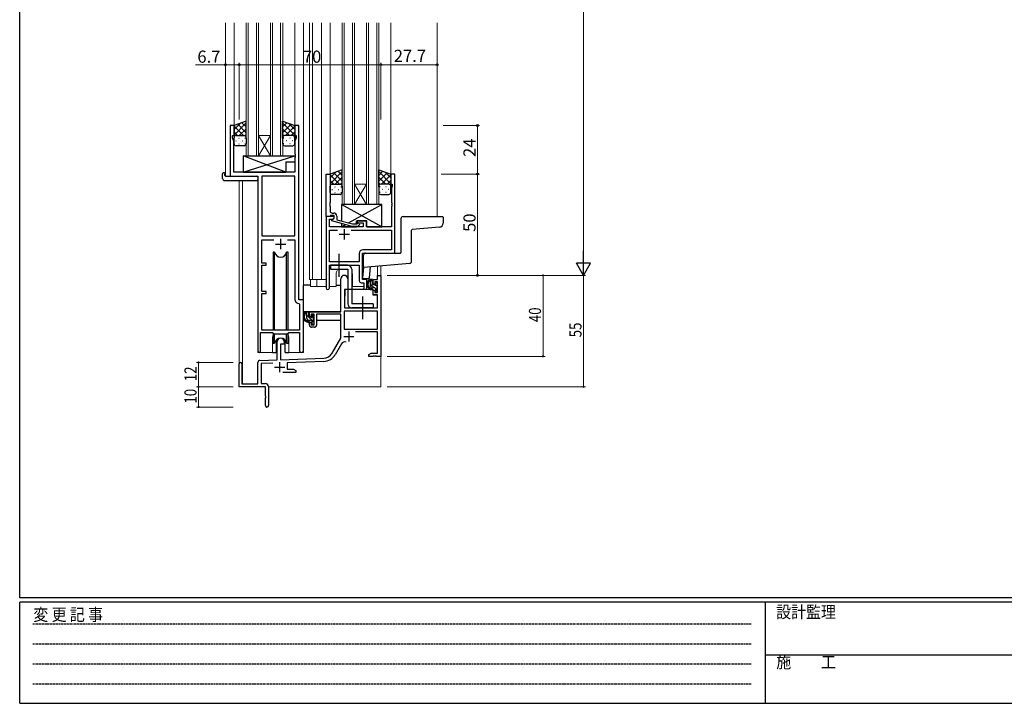
# Model space of a CAD drawing. Extents: x 0 to 1133, y 0 to 806.
# Drawn here: x 4 to 490, y 0 to 338 of the extents above; entities that cross this region are included whole.
import ezdxf

# ---------------------------------------------------------------- set-up
doc = ezdxf.new("R2010")
doc.units = 0
doc.linetypes.add('HIDDEN', pattern=[0.375, 0.25, -0.125])
doc.linetypes.add('YCENTER_1', pattern=[13, 10, -1, 1, -1])
for name, color, linetype, lineweight in [('YKK_11', 7, 'CONTINUOUS', 30), ('YKK_12', 2, 'CONTINUOUS', 13), ('YKK_13', 4, 'CONTINUOUS', 30), ('YKK_D', 6, 'CONTINUOUS', 13)]:
    doc.layers.add(name, color=color, linetype=linetype, lineweight=lineweight)
doc.layers.add('YKK_ZWAK', color=7, linetype='CONTINUOUS')
doc.styles.get("Standard").update_dxf_attribs({"font": 'ROMANS.SHX', "bigfont": 'EXTFONT.SHX'})
doc.styles.add('YKK_OSSTYLE1', font='romans.shx', dxfattribs={"width": 0.9, "bigfont": 'EXTFONT.SHX'})

# ---------------------------------------------------------------- blocks, each defined once
blk = doc.blocks.new('A201')
at = {"layer": 'YKK_ZWAK', "color": 254, "linetype": 'Continuous'}
for p, q in [((21, 35), (21, 410)), ((571, 35), (21, 35)), ((544, 34), (21, 34)), ((21, 9), (21, 34)), ((205, 34), (205, 9)), ((21, 9), (544, 9))]:
    blk.add_line(p, q, dxfattribs=at)
at = {"layer": 'YKK_ZWAK', "color": 131, "linetype": 'HIDDEN'}
for p, q in [((24.28, 28.63), (201.57, 28.63)), ((24.28, 23.68), (201.57, 23.68)), ((24.28, 18.74), (201.57, 18.74)), ((24.28, 13.79), (201.57, 13.79))]:
    blk.add_line(p, q, dxfattribs=at)
at = {"layer": 'YKK_ZWAK', "color": 131, "linetype": 'Continuous'}
blk.add_line((205, 21), (297, 21), dxfattribs=at)
at = {"layer": 'YKK_ZWAK', "color": 131, "linetype": 'Continuous', "style": 'YKK_OSSTYLE1', "width": 0.9}
for s, p in [('変 更 記 事', (24.37, 29.39)), ('設計監理', (207.69, 30.05)), ('施\u3000\u3000工', (207.69, 17.68))]:
    blk.add_text(s, height=3, dxfattribs=at).set_placement(p)

msp = doc.modelspace()

# ---------------------------------------------------------------- linework, layer by layer
at = {"layer": 'YKK_11', "linetype": 'ByBlock', "lineweight": -2, "ltscale": 0.5}
for p, q in [((109.8, 285.28), (107.8, 285.28)), ((107.8, 285.28), (107.8, 260.28)), ((109.8, 280.28), (109.8, 285.28)), ((141.8, 285.28), (139.8, 285.28)), ((139.8, 285.28), (139.8, 280.28)), ((141.8, 199.28), (141.8, 285.28)), ((109.1, 279.28), (109.1, 280.28)), ((109.1, 280.28), (109.8, 280.28)), ((109.73, 277.55), (109.1, 279.28)), ((109.73, 262.28), (109.73, 277.55)), ((139.8, 280.28), (140.5, 280.28)), ((140.5, 279.28), (139.87, 277.55)), ((139.87, 277.55), (139.87, 271.24)), ((140.5, 280.28), (140.5, 279.28)), ((139.87, 271.24), (139.99, 271.06)), ((139.99, 270.51), (139.87, 270.33)), ((139.87, 270.33), (139.87, 270.24)), ((139.87, 270.24), (139.99, 270.06)), ((139.99, 269.51), (139.87, 269.33)), ((139.87, 269.33), (139.87, 262.28)), ((139.99, 271.06), (139.99, 270.51)), ((139.99, 270.06), (139.99, 269.51)), ((107.8, 260.28), (121.6, 260.28)), ((139.87, 262.28), (109.73, 262.28)), ((121.6, 260.28), (121.6, 173.93)), ((123.53, 260.35), (123.53, 230.78)), ((123.53, 260.35), (123.53, 230.78)), ((139.87, 260.35), (123.53, 260.35)), ((139.87, 230.78), (139.87, 260.35)), ((155.2, 240.28), (155.2, 261.28)), ((155.2, 261.28), (157.2, 261.28)), ((157.2, 261.28), (157.2, 247.24)), ((189.2, 261.28), (187.2, 261.28)), ((187.2, 261.28), (187.2, 256.28)), ((189.2, 222.28), (189.2, 261.28)), ((187.2, 256.28), (187.9, 256.28)), ((187.9, 255.28), (187.57, 254.38)), ((187.57, 254.38), (187.57, 247.24)), ((187.9, 256.28), (187.9, 255.28)), ((157.2, 247.24), (157.08, 247.06)), ((157.08, 247.06), (157.08, 246.51)), ((157.08, 246.51), (157.2, 246.33)), ((157.2, 246.24), (157.08, 246.06)), ((157.08, 246.06), (157.08, 245.51)), ((157.08, 245.51), (157.2, 245.33)), ((157.2, 246.33), (157.2, 246.24)), ((157.2, 245.33), (157.2, 243.08)), ((187.57, 247.24), (187.69, 247.06)), ((187.69, 246.51), (187.57, 246.33)), ((187.57, 246.33), (187.57, 246.24)), ((187.57, 246.24), (187.69, 246.06)), ((187.69, 245.51), (187.57, 245.33)), ((187.57, 245.33), (187.57, 235.28)), ((187.69, 247.06), (187.69, 246.51)), ((187.69, 246.06), (187.69, 245.51)), ((156.9, 240.28), (155.2, 240.28)), ((159.2, 240.28), (155.2, 240.28)), ((155.2, 240.28), (155.2, 205.1)), ((156.83, 235.28), (156.83, 238.98)), ((156.83, 238.98), (158.33, 238.98)), ((157.2, 240.58), (156.9, 240.28)), ((157.4, 240.78), (157.2, 240.58)), ((159.2, 240.78), (157.4, 240.78)), ((158, 238.79), (159.2, 239.48)), ((158, 238.19), (158, 238.79)), ((168.1, 235.48), (158, 238.19)), ((158.2, 242.08), (159, 242.08)), ((158.33, 238.98), (159.2, 239.48)), ((159.2, 239.48), (159.2, 240.78)), ((159.2, 239.48), (159.2, 240.28)), ((160.5, 240.58), (160.5, 238.76)), ((160.5, 238.76), (168.26, 236.68)), ((175.1, 238.28), (170.6, 238.28)), ((170.6, 238.28), (170.6, 237.28)), ((175.1, 235.28), (175.1, 238.28)), ((173.6, 235.28), (156.83, 235.28)), ((156.83, 217.91), (156.83, 233.65)), ((156.83, 233.65), (160.85, 233.65)), ((167.55, 233.65), (187.57, 233.65)), ((167.55, 233.65), (187.57, 233.65)), ((170.94, 235.48), (168.1, 235.48)), ((168.26, 236.68), (170.45, 236.68)), ((170.45, 236.68), (170.87, 237.11)), ((170.6, 237.28), (173.6, 237.28)), ((171.72, 236.26), (170.94, 235.48)), ((173.6, 237.28), (173.6, 235.28)), ((187.57, 235.28), (175.1, 235.28)), ((187.57, 233.65), (187.57, 223.91)), ((123.53, 230.78), (139.87, 230.78)), ((123.53, 217.28), (123.53, 228.85)), ((123.53, 228.85), (129.45, 228.85)), ((136.15, 228.85), (139.87, 228.85)), ((136.15, 228.85), (139.87, 228.85)), ((139.87, 228.85), (139.87, 199.35)), ((187.57, 223.91), (173.37, 223.91)), ((171.57, 222.11), (171.57, 217.91)), ((173.2, 209.28), (173.2, 222.28)), ((173.2, 222.28), (189.2, 222.28)), ((125.7, 217.28), (123.53, 217.28)), ((123.53, 203.28), (123.53, 216.28)), ((123.53, 216.28), (125.7, 216.28)), ((125.7, 216.28), (125.7, 217.28)), ((171.57, 217.91), (156.83, 217.91)), ((156.83, 205.1), (156.83, 216.28)), ((156.83, 216.28), (171.57, 216.28)), ((171.57, 216.28), (171.57, 208.65)), ((175.4, 209.28), (173.2, 209.28)), ((175.4, 205.1), (175.4, 209.28)), ((172.57, 207.65), (173.77, 207.65)), ((173.77, 207.65), (173.77, 205.1)), ((125.7, 203.28), (123.53, 203.28)), ((123.53, 184.28), (123.53, 202.28)), ((123.53, 202.28), (125.7, 202.28)), ((125.7, 202.28), (125.7, 203.28)), ((144, 199.28), (141.8, 199.28)), ((144, 174.25), (144, 199.28)), ((141.78, 197.36), (142.07, 197.06)), ((142.07, 197.06), (142.07, 184.28)), ((122.9, 173.93), (122.9, 183.08)), ((122.9, 183.08), (128.8, 183.08)), ((142.07, 184.28), (123.53, 184.28)), ((128.8, 183.08), (129.53, 182.35)), ((129.53, 182.35), (136.07, 182.35)), ((136.07, 182.35), (136.8, 183.08)), ((136.8, 183.08), (142.07, 183.08)), ((142.07, 183.08), (142.07, 174.25))]:
    msp.add_line(p, q, dxfattribs=at)
at = {"layer": 'YKK_11', "ltscale": 0.5}
for p, q in [((164.2, 234.08), (164.2, 229.08)), ((132.8, 229.28), (132.8, 224.28)), ((161.7, 231.58), (166.7, 231.58)), ((130.3, 226.78), (135.3, 226.78))]:
    msp.add_line(p, q, dxfattribs=at)
at = {"layer": 'YKK_11', "color": 0, "linetype": 'ByBlock', "lineweight": -2}
for p, q in [((162.5, 193.28), (162.5, 209.58)), ((165.9, 209.58), (165.9, 204.28)), ((178.4, 209.28), (180.67, 209.28)), ((178.4, 206.98), (178.4, 209.28)), ((180.67, 211.28), (182.3, 211.28)), ((180.67, 209.28), (180.67, 211.28)), ((182.3, 211.28), (182.3, 171.28)), ((164.3, 204.28), (164.3, 195.28)), ((165.9, 204.28), (164.3, 204.28)), ((179.2, 206.98), (178.4, 206.98)), ((179.2, 208.08), (179.2, 206.98)), ((180.67, 208.08), (179.2, 208.08)), ((180.67, 202.88), (180.67, 208.08)), ((178.4, 203.98), (179.2, 203.98)), ((178.4, 201.68), (178.4, 203.98)), ((180.67, 201.68), (178.4, 201.68)), ((179.2, 203.98), (179.2, 202.88)), ((179.2, 202.88), (180.67, 202.88)), ((180.67, 195.28), (180.67, 201.68)), ((164.3, 195.28), (180.67, 195.28)), ((147, 193.28), (162.5, 193.28)), ((147, 190.98), (147, 193.28)), ((147.8, 190.98), (147, 190.98)), ((147.8, 192.08), (147.8, 190.98)), ((149.3, 192.08), (147.8, 192.08)), ((149.3, 186.88), (149.3, 192.08)), ((162.5, 192.08), (150.5, 192.08)), ((150.5, 192.08), (150.5, 186.68)), ((162.5, 180.28), (162.5, 192.08)), ((180.67, 193.65), (164.13, 193.65)), ((180.67, 193.65), (164.13, 193.65)), ((164.13, 193.65), (164.13, 184.68)), ((180.67, 184.68), (180.67, 193.65)), ((147, 187.98), (147.8, 187.98)), ((147, 186.68), (147, 187.98)), ((147.8, 187.98), (147.8, 186.88)), ((147.8, 186.88), (149.3, 186.88)), ((149.5, 185.68), (148, 185.68)), ((164.13, 184.68), (180.67, 184.68)), ((158.24, 172.92), (162.5, 180.28)), ((180.67, 183.48), (169.79, 183.48)), ((180.67, 172.91), (180.67, 183.48)), ((131.1, 169.62), (131.1, 178.58)), ((132.8, 177.28), (132.8, 169.67)), ((134.5, 177.28), (132.8, 177.28)), ((134.5, 178.58), (134.5, 177.28)), ((162.79, 177.53), (159.65, 172.1)), ((132.8, 169.67), (154.09, 170.42)), ((176.3, 172.28), (177.39, 172.91)), ((176.3, 171.28), (176.3, 172.28)), ((178.34, 171.28), (176.3, 171.28)), ((177.39, 172.91), (180.67, 172.91)), ((178.52, 171.4), (178.34, 171.28)), ((179.07, 171.4), (178.52, 171.4)), ((179.25, 171.28), (179.07, 171.4)), ((179.34, 171.28), (179.25, 171.28)), ((179.52, 171.4), (179.34, 171.28)), ((180.07, 171.4), (179.52, 171.4)), ((180.25, 171.28), (180.07, 171.4)), ((182.3, 171.28), (180.25, 171.28)), ((112.3, 156.28), (112.3, 167.58)), ((113.7, 167.58), (113.7, 157.68)), ((121.6, 157.68), (121.6, 168.32)), ((122.56, 169.32), (131.1, 169.62)), ((128.86, 167.91), (123.23, 167.71)), ((123.23, 167.71), (123.23, 157.91)), ((154.14, 168.79), (136, 168.16)), ((136, 168.16), (136, 164.91)), ((140.3, 163.28), (133.95, 163.28)), ((136, 164.91), (139.2, 164.91)), ((139.2, 164.91), (140.3, 164.28)), ((140.3, 164.28), (140.3, 163.28)), ((125.3, 156.28), (112.3, 156.28)), ((113.7, 157.68), (121.6, 157.68)), ((123.23, 157.91), (125.3, 157.91)), ((125.3, 151.74), (125.3, 156.28)), ((126.8, 156.41), (126.8, 147.03)), ((125.42, 151.56), (125.3, 151.74)), ((125.3, 150.83), (125.42, 151.01)), ((125.3, 147.03), (125.3, 150.83)), ((125.42, 151.01), (125.42, 151.56))]:
    msp.add_line(p, q, dxfattribs=at)
at = {"layer": 'YKK_11', "color": 2}
for p, q in [((163.9, 181.08), (168.9, 181.08)), ((166.4, 183.58), (166.4, 178.58)), ((129.8, 165.98), (134.8, 165.98)), ((132.3, 168.48), (132.3, 163.48))]:
    msp.add_line(p, q, dxfattribs=at)
at = {"layer": 'YKK_11', "linetype": 'ByBlock', "lineweight": -2, "ltscale": 0.5}
for centre, radius, start, end in [((158.2, 243.08), 1, 180, 270), ((159, 240.58), 1.5, 0, 90), ((171.3, 236.68), 0.6, 315, 135), ((173.37, 222.11), 1.8, 90, 180), ((156.01, 205.1), 0.815, 180, 0), ((172.57, 208.65), 1, 180, 270), ((174.58, 205.1), 0.815, 180, 0), ((141.87, 199.35), 2, 180, 267.5081), ((122.25, 173.93), 0.65, 180, 0), ((143.03, 174.25), 0.965, 180, 0)]:
    msp.add_arc(centre, radius, start, end, dxfattribs=at)
at = {"layer": 'YKK_11', "color": 0, "linetype": 'ByBlock', "lineweight": -2}
for centre, radius, start, end in [((164.2, 209.58), 1.7, 360, 180), ((148, 186.68), 1, 180, 270), ((149.5, 186.68), 1, 270, 360), ((132.8, 178.58), 1.7, 360, 180), ((164.35, 176.63), 1.8, 65.2987, 150), ((153.91, 175.42), 5, 272, 330), ((153.91, 175.42), 6.63, 272, 330), ((113, 167.58), 0.7, 360, 180), ((122.6, 168.32), 1, 92, 180), ((125.3, 156.41), 1.5, 0, 90), ((126.05, 147.03), 0.75, 180, 0)]:
    msp.add_arc(centre, radius, start, end, dxfattribs=at)
at = {"layer": 'YKK_12', "ltscale": 1.5}
for p, q in [((105.6, 336.03), (105.6, 260.28)), ((109.8, 336.03), (109.8, 284.78)), ((139.8, 336.03), (139.8, 284.78)), ((144, 336.03), (144, 173.28)), ((147, 336.03), (147, 209.28)), ((148.5, 336.03), (148.5, 209.28)), ((153, 336.03), (153, 209.28)), ((157.2, 336.03), (157.2, 260.78)), ((187.2, 336.03), (187.2, 260.78)), ((210, 336.03), (210, 240.28)), ((108.1, 260.28), (105.6, 260.28)), ((112.3, 258.1), (112.3, 167.58)), ((113.93, 258.1), (113.93, 157.68)), ((121.6, 173.28), (121.6, 244.98)), ((180.67, 215.82), (180.67, 211.28)), ((182.3, 215.96), (182.3, 211.28)), ((147, 209.28), (155.2, 209.28)), ((147.5, 209.28), (147.5, 205.78)), ((150.7, 209.28), (150.7, 205.78)), ((160.2, 211.78), (160.2, 205.78)), ((168.2, 211.78), (168.2, 205.78)), ((175.4, 205.78), (175.4, 209.78)), ((182.3, 211.28), (180.67, 211.28)), ((147.5, 205.78), (155.2, 205.78)), ((156.83, 205.78), (160.2, 205.78)), ((168.2, 205.78), (173.77, 205.78)), ((128.8, 180.78), (128.8, 173.28)), ((136.8, 180.78), (136.8, 173.28)), ((128.8, 173.28), (121.6, 173.28)), ((144, 173.28), (136.8, 173.28)), ((182.3, 171.78), (182.3, 156.28)), ((126.8, 156.28), (182.3, 156.28))]:
    msp.add_line(p, q, dxfattribs=at)
at = {"layer": 'YKK_12', "linetype": 'Continuous', "ltscale": 1.5}
for p, q in [((115.8, 270.28), (115.8, 336.03)), ((116.8, 336.03), (116.8, 270.28)), ((120.8, 270.28), (120.8, 336.03)), ((121.8, 336.03), (121.8, 270.28)), ((127.8, 270.28), (127.8, 336.03)), ((128.8, 336.03), (128.8, 270.28)), ((132.8, 270.28), (132.8, 336.03)), ((133.8, 336.03), (133.8, 270.28)), ((163.2, 246.28), (163.2, 336.03)), ((164.2, 336.03), (164.2, 246.28)), ((168.2, 246.28), (168.2, 336.03)), ((169.2, 336.03), (169.2, 246.28)), ((175.2, 246.28), (175.2, 336.03)), ((176.2, 336.03), (176.2, 246.28)), ((180.2, 246.28), (180.2, 336.03)), ((181.2, 336.03), (181.2, 246.28)), ((121.8, 280.28), (127.8, 280.28)), ((121.8, 270.28), (127.8, 280.28)), ((127.8, 270.28), (121.8, 280.28)), ((121.8, 270.28), (115.8, 270.28)), ((121.8, 270.28), (127.8, 270.28)), ((133.8, 270.28), (127.8, 270.28)), ((169.2, 256.28), (175.2, 256.28)), ((169.2, 246.28), (175.2, 256.28)), ((175.2, 246.28), (169.2, 256.28)), ((169.2, 246.28), (163.2, 246.28)), ((169.2, 246.28), (175.2, 246.28)), ((181.2, 246.28), (175.2, 246.28))]:
    msp.add_line(p, q, dxfattribs=at)
at = {"layer": 'YKK_12', "ltscale": 1.5}
for centre, start, end in [((164.2, 211.78), 141.3184, 180), ((164.2, 211.78), 0, 20.3641), ((132.8, 180.78), 159.6359, 180), ((132.8, 180.78), 0, 20.3641)]:
    msp.add_arc(centre, 4, start, end, dxfattribs=at)
at = {"layer": 'YKK_13', "ltscale": 1.5}
for p, q in [((115.79, 287.43), (109.79, 285.28)), ((115.79, 279.06), (115.79, 287.43)), ((133.79, 279.06), (133.79, 287.43)), ((133.79, 287.43), (139.79, 285.28)), ((109.79, 280.55), (115.79, 286.55)), ((109.79, 283.38), (112.75, 286.34)), ((109.79, 285.28), (109.79, 279.28)), ((114.41, 280.28), (109.79, 284.9)), ((111.58, 280.28), (109.79, 282.08)), ((115.79, 281.73), (111.6, 285.93)), ((112.35, 280.28), (115.79, 283.72)), ((115.79, 284.56), (113.68, 286.67)), ((133.79, 284.56), (135.91, 286.67)), ((139.79, 280.55), (133.79, 286.55)), ((133.79, 281.73), (137.99, 285.93)), ((137.23, 280.28), (133.79, 283.72)), ((135.17, 280.28), (139.79, 284.9)), ((139.79, 283.38), (136.83, 286.34)), ((138, 280.28), (139.79, 282.08)), ((139.79, 285.28), (139.79, 279.28)), ((109.79, 276.28), (109.79, 279.28)), ((110.71, 277.65), (110.91, 277.65)), ((110.79, 280.28), (114.39, 280.28)), ((111.19, 280.28), (114.79, 280.28)), ((112.13, 279.06), (112.33, 279.06)), ((113.74, 277.65), (113.94, 277.65)), ((115.12, 280.23), (115.79, 280.9)), ((115.16, 279.06), (115.36, 279.06)), ((115.79, 279.28), (115.79, 276.28)), ((134.46, 280.23), (133.79, 280.9)), ((133.79, 279.28), (133.79, 276.28)), ((134.43, 279.06), (134.23, 279.06)), ((138.39, 280.28), (134.79, 280.28)), ((138.79, 280.28), (135.19, 280.28)), ((135.84, 277.65), (135.64, 277.65)), ((137.46, 279.06), (137.26, 279.06)), ((138.87, 277.65), (138.67, 277.65)), ((139.79, 276.28), (139.79, 279.28)), ((114.79, 275.28), (110.79, 275.28)), ((112.13, 276.23), (112.33, 276.23)), ((115.16, 276.23), (115.36, 276.23)), ((134.43, 276.23), (134.23, 276.23)), ((134.79, 275.28), (138.79, 275.28)), ((137.46, 276.23), (137.26, 276.23)), ((114.37, 270.28), (114.37, 262.28)), ((114.37, 270.28), (139.87, 270.28)), ((114.37, 262.28), (139.87, 270.28)), ((135.37, 262.28), (114.37, 270.28)), ((135.37, 267.28), (135.37, 262.28)), ((135.37, 267.28), (139.87, 267.28)), ((139.87, 270.28), (139.87, 267.28)), ((163.19, 263.43), (157.19, 261.28)), ((157.19, 256.55), (163.19, 262.55)), ((163.19, 260.56), (161.08, 262.67)), ((163.19, 255.06), (163.19, 263.43)), ((181.19, 255.06), (181.19, 263.43)), ((181.19, 263.43), (187.19, 261.28)), ((181.19, 260.56), (183.31, 262.67)), ((187.19, 256.55), (181.19, 262.55)), ((104.11, 259.1), (104.11, 261.47)), ((105.11, 261.98), (105.3, 261.98)), ((105.11, 258.1), (121.1, 258.1)), ((105.3, 261.98), (105.3, 261.48)), ((105.3, 260.58), (105.3, 261.48)), ((105.6, 260.28), (121.1, 260.28)), ((114.37, 262.28), (135.37, 262.28)), ((121.6, 259.78), (121.6, 259.1)), ((121.6, 259.1), (121.6, 258.6)), ((157.19, 259.38), (160.15, 262.34)), ((157.19, 261.28), (157.19, 255.28)), ((161.81, 256.28), (157.19, 260.9)), ((158.98, 256.28), (157.19, 258.08)), ((163.19, 257.73), (159, 261.93)), ((159.75, 256.28), (163.19, 259.72)), ((181.19, 257.73), (185.39, 261.93)), ((184.63, 256.28), (181.19, 259.72)), ((182.57, 256.28), (187.19, 260.9)), ((187.19, 259.38), (184.23, 262.34)), ((185.4, 256.28), (187.19, 258.08)), ((187.19, 261.28), (187.19, 255.28)), ((157.19, 252.28), (157.19, 255.28)), ((158.11, 253.65), (158.31, 253.65)), ((158.19, 256.28), (161.79, 256.28)), ((158.59, 256.28), (162.19, 256.28)), ((159.53, 255.06), (159.73, 255.06)), ((161.14, 253.65), (161.34, 253.65)), ((162.52, 256.23), (163.19, 256.9)), ((162.56, 255.06), (162.76, 255.06)), ((163.19, 255.28), (163.19, 252.28)), ((181.86, 256.23), (181.19, 256.9)), ((181.19, 255.28), (181.19, 252.28)), ((181.83, 255.06), (181.63, 255.06)), ((185.79, 256.28), (182.19, 256.28)), ((186.19, 256.28), (182.59, 256.28)), ((183.24, 253.65), (183.04, 253.65)), ((184.86, 255.06), (184.66, 255.06)), ((186.27, 253.65), (186.07, 253.65)), ((187.19, 252.28), (187.19, 255.28)), ((162.19, 251.28), (158.19, 251.28)), ((159.53, 252.23), (159.73, 252.23)), ((162.56, 252.23), (162.76, 252.23)), ((181.83, 252.23), (181.63, 252.23)), ((182.19, 251.28), (186.19, 251.28)), ((184.86, 252.23), (184.66, 252.23)), ((182.77, 246.28), (162.77, 246.28)), ((162.77, 246.28), (162.77, 238.16)), ((182.77, 235.28), (162.77, 246.28)), ((166.28, 237.21), (182.77, 246.28)), ((182.77, 235.28), (182.77, 246.28)), ((170.27, 236.68), (170.27, 238.28)), ((170.27, 238.28), (175.27, 238.28)), ((175.27, 235.28), (175.27, 238.28)), ((192.19, 239.28), (192.19, 222.58)), ((193.19, 240.28), (212.7, 240.28)), ((213, 239.98), (213, 237.12)), ((162.77, 236.91), (162.77, 235.28)), ((162.77, 235.28), (164.76, 236.38)), ((162.77, 235.28), (170.27, 235.28)), ((170.27, 235.28), (170.27, 235.48)), ((175.27, 235.28), (182.77, 235.28)), ((197.39, 218.2), (197.39, 233.64)), ((211.17, 235.12), (197.67, 233.94)), ((129.05, 222.78), (129.05, 184.28)), ((129.84, 222.78), (129.05, 222.78)), ((129.84, 184.28), (129.84, 222.78)), ((136.55, 222.78), (135.75, 222.78)), ((135.75, 184.28), (135.75, 222.78)), ((136.55, 184.28), (136.55, 222.78)), ((173.7, 215.21), (173.7, 221.28)), ((174.7, 222.28), (191.89, 222.28)), ((165.9, 216.28), (157.4, 216.28)), ((157.4, 216.28), (157.4, 214.28)), ((157.4, 214.28), (165.9, 214.28)), ((165.9, 214.28), (165.9, 197.28)), ((167.9, 214.28), (167.9, 197.28)), ((173.7, 215.21), (173.25, 210.11)), ((196.48, 217.2), (173.7, 215.21)), ((177.04, 215.5), (176.56, 210.06)), ((173.55, 209.78), (176.26, 209.78)), ((177.87, 209.28), (176.57, 209.28)), ((177.17, 206.08), (177.17, 209.28)), ((178.17, 206.98), (178.17, 208.98)), ((144, 193.28), (144, 206.48)), ((147.5, 206.48), (144, 206.48)), ((160.2, 206.48), (162.5, 206.48)), ((178.3, 204.28), (164.72, 204.28)), ((179.27, 205.08), (178.17, 205.08)), ((178.3, 204.28), (178.37, 201.68)), ((179.11, 206.68), (178.47, 206.68)), ((179.57, 207.48), (179.57, 207.14)), ((179.57, 204.78), (179.57, 203.48)), ((180.58, 207.2), (180.08, 207.7)), ((180.47, 204.18), (180.47, 206.18)), ((180.67, 206.38), (180.67, 206.98)), ((164.4, 201.78), (164.3, 201.78)), ((164.42, 203.99), (164.37, 197.78)), ((178.37, 201.68), (180.33, 201.68)), ((179.87, 203.18), (180.37, 203.18)), ((180.67, 197.78), (180.63, 201.39)), ((180.67, 203.48), (180.67, 203.98)), ((164.3, 196.85), (164.37, 196.77)), ((164.37, 197.78), (164.39, 195.58)), ((164.69, 195.28), (180.35, 195.28)), ((178.4, 197.28), (167.9, 197.28)), ((178.4, 195.28), (167.9, 195.28)), ((178.4, 197.28), (178.4, 195.28)), ((180.65, 195.58), (180.67, 197.78)), ((162.2, 193.28), (144, 193.28)), ((144.2, 193.28), (144.2, 192.03)), ((144.2, 189.89), (144.2, 188.98)), ((146.47, 193.28), (145.17, 193.28)), ((145.77, 190.08), (145.77, 193.28)), ((146.77, 190.98), (146.77, 192.98)), ((147.71, 190.68), (147.07, 190.68)), ((148.17, 191.48), (148.17, 191.14)), ((149.18, 191.2), (148.68, 191.7)), ((149.07, 188.18), (149.07, 190.18)), ((149.27, 190.38), (149.27, 190.98)), ((162.4, 192), (162.4, 188.98)), ((144.2, 188.98), (144.78, 188.98)), ((145.48, 188.98), (148.09, 188.98)), ((147.87, 189.08), (146.77, 189.08)), ((148.17, 188.78), (148.17, 187.48)), ((148.47, 187.18), (148.97, 187.18)), ((149.07, 188.98), (149.3, 188.98)), ((149.27, 187.48), (149.27, 187.98)), ((162.4, 188.98), (150.5, 188.98)), ((129.05, 182.83), (129.05, 177.78)), ((129.84, 177.78), (129.84, 182.35)), ((135.75, 177.78), (135.75, 182.35)), ((136.55, 177.78), (136.55, 182.83)), ((129.05, 177.78), (129.84, 177.78)), ((130.55, 179.27), (130.55, 173.28)), ((135.05, 173.28), (135.05, 179.27)), ((135.75, 177.78), (136.55, 177.78)), ((128.8, 173.28), (130.55, 173.28)), ((135.05, 173.28), (136.8, 173.28))]:
    msp.add_line(p, q, dxfattribs=at)
at = {"layer": 'YKK_13', "linetype": 'YCENTER_1', "ltscale": 1.5}
for p, q in [((161.7, 210.64), (161.7, 221.93)), ((173.4, 189.64), (173.4, 200.93))]:
    msp.add_line(p, q, dxfattribs=at)
at = {"layer": 'YKK_13', "linetype": 'Continuous', "ltscale": 1.5}
for p, q in [((178.17, 208.07), (177.17, 209.07)), ((179.03, 205.08), (177.17, 206.94)), ((180.66, 203.45), (179.57, 204.54)), ((180.47, 205.77), (179.73, 206.5)), ((149.07, 188.38), (145.77, 191.68)), ((146.77, 192.8), (146.28, 193.28)), ((149.25, 190.31), (148.17, 191.4))]:
    msp.add_line(p, q, dxfattribs=at)
at = {"layer": 'YKK_13', "ltscale": 1.5}
for centre, radius, start, end in [((110.79, 279.28), 1, 90, 180), ((110.79, 279.28), 1, 90, 180), ((114.79, 279.28), 1, 360, 90), ((114.79, 279.28), 1, 360, 90), ((134.79, 279.28), 1, 90, 180), ((134.79, 279.28), 1, 90, 180), ((138.79, 279.28), 1, 360, 90), ((138.79, 279.28), 1, 360, 90), ((110.79, 276.28), 1, 180, 270), ((114.79, 276.28), 1, 270, 360), ((134.79, 276.28), 1, 180, 270), ((138.79, 276.28), 1, 270, 360), ((104.57, 261.49), 0.462, 136.9505, 182.0465), ((105.11, 259.1), 1, 180, 269.9949), ((104.88, 260.85), 1.15, 78.4947, 123.877), ((105.6, 260.58), 0.3, 180, 270), ((121.1, 259.78), 0.5, 0, 90), ((121.1, 258.6), 0.5, 269.9989, 0), ((158.19, 255.28), 1, 90, 180), ((158.19, 255.28), 1, 90, 180), ((162.19, 255.28), 1, 360, 90), ((162.19, 255.28), 1, 360, 90), ((182.19, 255.28), 1, 90, 180), ((182.19, 255.28), 1, 90, 180), ((186.19, 255.28), 1, 360, 90), ((186.19, 255.28), 1, 360, 90), ((158.19, 252.28), 1, 180, 270), ((162.19, 252.28), 1, 270, 360), ((182.19, 252.28), 1, 180, 270), ((186.19, 252.28), 1, 270, 360), ((193.19, 239.28), 1, 90, 180), ((212.7, 239.98), 0.3, 0, 90), ((197.69, 233.64), 0.3, 95, 180), ((211, 237.12), 2, 275, 0), ((132.8, 223.28), 3, 189.598, 350.4058), ((174.7, 221.28), 1, 90, 180.0177), ((191.89, 222.58), 0.3, 270, 0), ((165.9, 214.28), 2, 0, 90), ((196.39, 218.2), 1, 275, 0), ((173.55, 210.08), 0.3, 175, 270), ((178.28, 206.96), 2.89, 126.4519, 263.9039), ((176.26, 210.08), 0.3, 270, 355), ((177.87, 208.98), 0.3, 0, 90), ((164.72, 203.98), 0.3, 90, 179.5), ((178.37, 207), 2.5, 139.4581, 259.2522), ((176.31, 208.88), 0.3, 301.6219, 336.9504), ((176.77, 208.68), 0.2, 36.8699, 156.9504), ((177.17, 208.98), 0.3, 216.8699, 270), ((178.17, 206.08), 1, 180, 270), ((178.04, 204.33), 0.25, 253.6388, 125.5816), ((178.47, 206.98), 0.3, 180, 270), ((179.11, 206.38), 0.3, 33.0557, 90), ((179.27, 204.78), 0.3, 0, 90), ((179.57, 206.68), 0.25, 213.0557, 56.9443), ((179.87, 207.48), 0.3, 45, 180), ((179.87, 207.14), 0.3, 180, 236.9443), ((180.47, 206.38), 0.2, 270, 0), ((180.47, 203.98), 0.2, 0, 90), ((180.37, 206.98), 0.3, 0, 45), ((179.87, 203.48), 0.3, 180, 270), ((180.33, 201.38), 0.3, 0.5, 90), ((180.37, 203.48), 0.3, 270, 0), ((164.69, 195.58), 0.3, 180.5, 270), ((167.9, 197.28), 2, 180, 270), ((180.35, 195.58), 0.3, 270, 359.5), ((146.88, 190.96), 2.89, 126.4519, 263.9039), ((146.97, 191), 2.5, 139.4581, 259.2522), ((144.91, 192.88), 0.3, 301.6219, 336.9504), ((145.37, 192.68), 0.2, 36.8699, 156.9504), ((145.77, 192.98), 0.3, 216.8699, 270), ((146.77, 190.08), 1, 180, 270), ((146.47, 192.98), 0.3, 0, 90), ((147.07, 190.98), 0.3, 180, 270), ((147.71, 190.38), 0.3, 33.0557, 90), ((148.17, 190.68), 0.25, 213.0557, 56.9443), ((148.47, 191.48), 0.3, 45, 180), ((148.47, 191.14), 0.3, 180, 236.9443), ((149.07, 190.38), 0.2, 270, 0), ((148.97, 190.98), 0.3, 0, 45), ((146.64, 188.33), 0.25, 253.6388, 125.5816), ((147.87, 188.78), 0.3, 0, 90), ((148.47, 187.48), 0.3, 180, 270), ((148.97, 187.48), 0.3, 270, 0), ((149.07, 187.98), 0.2, 0, 90), ((132.8, 177.28), 3, 9.5942, 170.4066)]:
    msp.add_arc(centre, radius, start, end, dxfattribs=at)
at = {"layer": 'YKK_D'}
for p, q in [((282.3, 604.28), (282.3, 218.28)), ((185.3, 211.28), (283.3, 211.28)), ((185.3, 211.28), (263.3, 211.28)), ((185.3, 211.28), (283.3, 211.28)), ((262.3, 211.28), (262.3, 171.28)), ((282.3, 211.28), (282.3, 156.28)), ((185.3, 171.28), (263.3, 171.28)), ((109.3, 168.28), (91.3, 168.28)), ((92.3, 156.28), (92.3, 168.28)), ((109.3, 156.28), (91.3, 156.28)), ((109.3, 156.28), (91.3, 156.28)), ((92.3, 156.28), (92.3, 146.28)), ((185.3, 156.28), (283.3, 156.28)), ((109.3, 146.28), (91.3, 146.28))]:
    msp.add_line(p, q, dxfattribs=at)
at = {"layer": 'YKK_D', "ltscale": 1.5}
for p, q in [((112.3, 288.28), (112.3, 316.28)), ((112.3, 288.28), (112.3, 316.28)), ((182.3, 288.28), (182.3, 316.28)), ((182.3, 288.28), (182.3, 316.28)), ((105.6, 315.28), (90.7, 315.28)), ((112.3, 315.28), (105.6, 315.28)), ((112.3, 315.28), (182.3, 315.28)), ((182.3, 315.28), (210, 315.28)), ((213, 285.28), (231, 285.28)), ((230, 261.28), (230, 285.28)), ((212, 261.28), (231, 261.28)), ((213, 261.28), (231, 261.28)), ((230, 211.28), (230, 261.28)), ((212, 211.28), (231, 211.28))]:
    msp.add_line(p, q, dxfattribs=at)
at = {"layer": 'YKK_D', "lineweight": -2}
for p, q in [((282.3, 211.28), (282.3, 223.41)), ((285.8, 217.35), (278.8, 217.35)), ((282.3, 211.28), (278.8, 217.35)), ((282.3, 211.28), (285.8, 217.35))]:
    msp.add_line(p, q, dxfattribs=at)
at = {"layer": 'YKK_D', "linetype": 'ByBlock', "const_width": 0.85}
for points in [[(262.3, 211.18, 1), (262.3, 211.39, 1)], [(262.3, 171.39, 1), (262.3, 171.18, 1)], [(92.3, 168.18, 1), (92.3, 168.39, 1)], [(92.3, 156.18, 1), (92.3, 156.39, 1)], [(92.3, 156.39, 1), (92.3, 156.18, 1)], [(282.3, 156.39, 1), (282.3, 156.18, 1)], [(92.3, 146.39, 1), (92.3, 146.18, 1)]]:
    msp.add_lwpolyline(points, format="xyb", close=True, dxfattribs=at)
at = {"layer": 'YKK_D', "linetype": 'ByBlock', "lineweight": -2}
for centre in [(105.6, 315.28), (112.3, 315.28), (112.3, 315.28), (182.3, 315.28), (182.3, 315.28), (210, 315.28), (230, 285.28), (230, 261.28), (230, 261.28), (230, 211.28)]:
    msp.add_circle(centre, 0.425, dxfattribs=at)

# ---------------------------------------------------------------- block references
at = {"layer": 'YKK_ZWAK', "xscale": 2, "yscale": 2, "zscale": 2}
msp.add_blockref('A201', (-38, -18), dxfattribs=at)

# ---------------------------------------------------------------- texts
at = {"layer": 'YKK_D'}
for s, p in [('6.7', (91.7, 316.28)), ('70', (143.78, 316.28)), ('27.7', (188.63, 316.68))]:
    msp.add_text(s, height=6, dxfattribs=at).set_placement(p)
for s, p in [('24', (229, 269.76)), ('50', (229, 232.76))]:
    msp.add_text(s, height=6, rotation=90, dxfattribs=at).set_placement(p)
at = {"layer": 'YKK_D', "width": 0.8}
for s, p in [('40', (261.3, 188.19)), ('55', (281.3, 180.71)), ('12', (91.3, 159.03)), ('10', (91.3, 147.98))]:
    msp.add_text(s, height=6, rotation=90, dxfattribs=at).set_placement(p)

doc.saveas('drawing.dxf')
